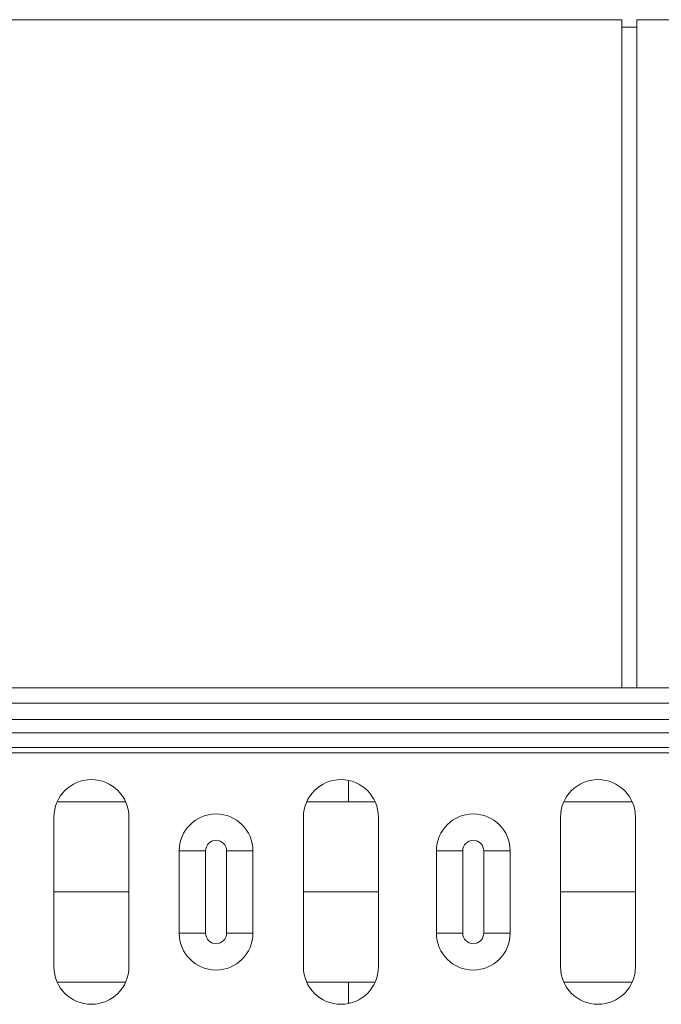
# Model space of a CAD drawing. Units: millimetres. Extents: x -1285 to 10520, y -744 to 3618.
# Drawn here: x 7832 to 7917, y 2822 to 2953 of the extents above; entities that cross this region are included whole.
import ezdxf

# ---------------------------------------------------------------- set-up
doc = ezdxf.new("R2010")
doc.units = ezdxf.units.MM

# ---------------------------------------------------------------- blocks, each defined once
blk = doc.blocks.new('Z$W@#1DEB0C69')
at = {"color": 7, "linetype": 'Continuous', "lineweight": 0}
for p, q in [((2082.46, 3696.67), (1992.42, 3696.67)), ((2082.46, 3607.86), (2082.46, 3696.67)), ((2099.86, 3696.67), (2084.45, 3696.67)), ((2084.45, 3607.86), (2084.45, 3696.67)), ((2084.45, 3695.67), (2082.46, 3695.67)), ((3245.14, 3607.86), (1245.14, 3607.86)), ((3245.14, 3605.82), (1245.14, 3605.82)), ((1245.14, 3603.67), (3245.14, 3603.67)), ((3245.14, 3601.91), (1245.14, 3601.91)), ((3245.14, 3599.94), (1245.14, 3599.94)), ((3245.14, 3599.24), (1245.14, 3599.24)), ((2046.14, 3592.73), (2040.68, 3592.73)), ((2049.66, 3592.73), (2046.14, 3592.73)), ((2007, 3590.7), (2007, 3570.8)), ((2016.95, 3570.8), (2016.95, 3590.7)), ((2040.17, 3590.7), (2040.17, 3570.8)), ((2050.12, 3570.8), (2050.12, 3590.7)), ((2074.33, 3590.7), (2074.33, 3570.8)), ((2084.28, 3570.8), (2084.28, 3590.7)), ((2023.65, 3586.22), (2027.15, 3586.22)), ((2023.65, 3575.27), (2023.65, 3586.22)), ((2027.15, 3586.22), (2027.15, 3575.27)), ((2029.94, 3586.22), (2033.45, 3586.22)), ((2029.94, 3575.27), (2029.94, 3586.22)), ((2033.45, 3586.22), (2033.45, 3575.27)), ((2057.83, 3586.22), (2061.33, 3586.22)), ((2057.83, 3575.27), (2057.83, 3586.22)), ((2061.33, 3586.22), (2061.33, 3575.27)), ((2064.12, 3586.22), (2067.63, 3586.22)), ((2064.12, 3575.27), (2064.12, 3586.22)), ((2067.63, 3586.22), (2067.63, 3575.27)), ((2007, 3580.75), (2016.95, 3580.75)), ((2040.17, 3580.75), (2050.12, 3580.75)), ((2074.33, 3580.75), (2084.28, 3580.75)), ((2023.65, 3575.27), (2027.15, 3575.27)), ((2029.94, 3575.27), (2033.45, 3575.27)), ((2057.83, 3575.27), (2061.33, 3575.27)), ((2064.12, 3575.27), (2067.63, 3575.27)), ((2046.14, 3568.76), (2040.63, 3568.76)), ((2049.61, 3568.76), (2046.14, 3568.76))]:
    blk.add_line(p, q, dxfattribs=at)
for centre, radius, start, end in [((2011.98, 3590.7), 4.98, 0, 180), ((2045.14, 3590.7), 4.98, 0, 180), ((2079.31, 3590.7), 4.98, 0, 180), ((2028.55, 3586.22), 4.9, 0, 180), ((2062.73, 3586.22), 4.9, 0, 180), ((2028.55, 3586.22), 1.4, 0, 180), ((2062.73, 3586.22), 1.4, 0, 180), ((2028.55, 3575.27), 4.9, 180, 0), ((2028.55, 3575.27), 1.4, 180, 0), ((2062.73, 3575.27), 4.9, 180, 0), ((2062.73, 3575.27), 1.4, 180, 0), ((2011.98, 3570.8), 4.98, 180, 0), ((2045.14, 3570.8), 4.98, 180, 0), ((2079.31, 3570.8), 4.98, 180, 0)]:
    blk.add_arc(centre, radius, start, end, dxfattribs=at)
for points, knots in [([(2046.14, 3592.73), (2046.14, 3593.4), (2046.14, 3594.43), (2046.14, 3595.2), (2046.14, 3595.47)], [0, 0, 0, 0, 0.6443657, 1, 1, 1, 1]), ([(2016.5, 3592.73), (2014.91, 3592.73), (2011.71, 3592.73), (2008.92, 3592.73), (2007.51, 3592.73)], [0, 0, 0, 0, 0.494928, 1, 1, 1, 1]), ([(2083.83, 3592.73), (2082.72, 3592.73), (2079.94, 3592.73), (2076.75, 3592.73), (2074.84, 3592.73)], [0, 0, 0, 0, 0.39915, 1, 1, 1, 1]), ([(2016.44, 3568.76), (2014.88, 3568.76), (2011.68, 3568.76), (2008.88, 3568.76), (2007.46, 3568.76)], [0, 0, 0, 0, 0.488947, 1, 1, 1, 1]), ([(2046.14, 3568.76), (2046.14, 3568.1), (2046.14, 3567.06), (2046.14, 3566.29), (2046.14, 3566.02)], [0, 0, 0, 0, 0.644854, 1, 1, 1, 1]), ([(2083.77, 3568.76), (2082.68, 3568.76), (2079.9, 3568.76), (2076.72, 3568.76), (2074.79, 3568.76)], [0, 0, 0, 0, 0.393047, 1, 1, 1, 1])]:
    blk.add_open_spline(points, degree=3, knots=knots, dxfattribs=at)

msp = doc.modelspace()

# ---------------------------------------------------------------- block references
msp.add_blockref('Z$W@#1DEB0C69', (5829.77716, -743.53455))

doc.saveas('drawing.dxf')
